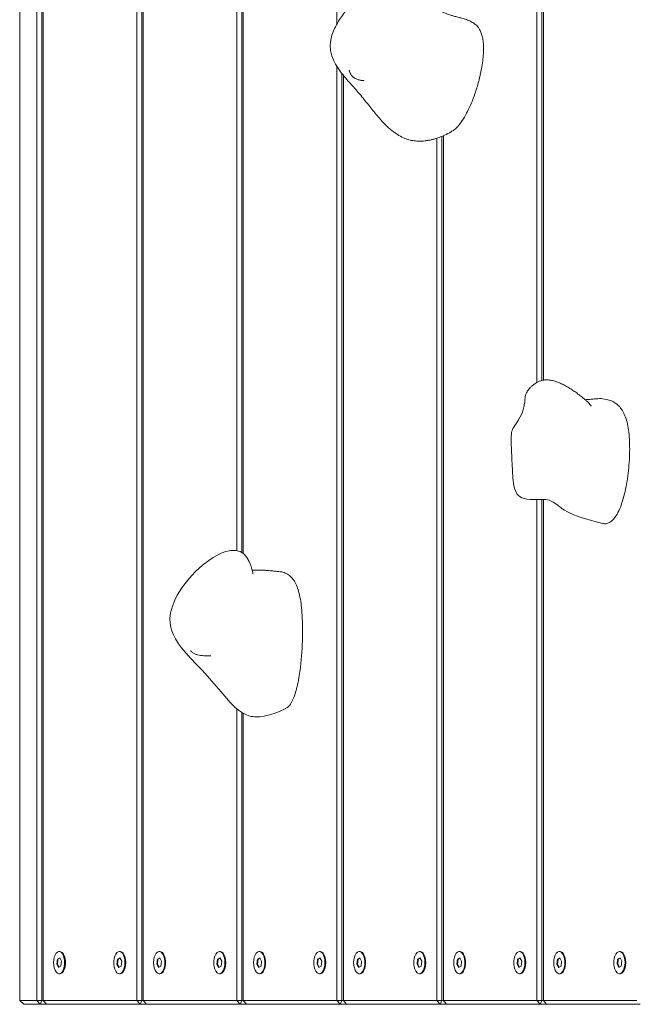
# Model space of a CAD drawing. Units: millimetres. Extents: x -5589 to 5201, y -4599 to 3195.
# Drawn here: x -4089 to -3758, y -75 to 457 of the extents above; entities that cross this region are included whole.
import ezdxf

# ---------------------------------------------------------------- set-up
doc = ezdxf.new("R2010")
doc.units = ezdxf.units.MM

msp = doc.modelspace()

# ---------------------------------------------------------------- linework, layer by layer
at = {"color": 7, "linetype": 'Continuous', "lineweight": 18}
for p, q in [((-4088.93, 723.35), (-4088.93, -72.65)), ((-3971.69, 170.15), (-3971.69, 723.35)), ((-3968.96, 723.35), (-3968.96, 169.09)), ((-3968.19, 723.35), (-3968.19, 168.6)), ((-3917.69, 454.29), (-3917.69, 723.35)), ((-3809.69, 260.88), (-3809.69, 723.35)), ((-3806.96, 723.35), (-3806.96, 262.01)), ((-3806.19, 723.35), (-3806.19, 262.18)), ((-4079.69, -72.65), (-4079.69, 514.09)), ((-4076.96, 510.67), (-4076.96, -72.65)), ((-4076.19, 509.78), (-4076.19, -72.65)), ((-4022.96, 495.9), (-4022.96, -72.65)), ((-4022.19, 497.55), (-4022.19, -72.65)), ((-4025.69, -72.65), (-4025.69, 490.95)), ((-3917.69, -72.65), (-3917.69, 431.7)), ((-3914.96, 427.7), (-3914.96, -72.65)), ((-3914.19, 426.72), (-3914.19, -72.65)), ((-3860.96, 393.81), (-3860.96, -72.65)), ((-3860.19, 394.12), (-3860.19, -72.65)), ((-3863.69, -72.65), (-3863.69, 392.8)), ((-3809.69, -72.65), (-3809.69, 197.77)), ((-3806.96, 197.81), (-3806.96, -72.65)), ((-3806.19, 197.79), (-3806.19, -72.65)), ((-3971.69, -72.65), (-3971.69, 84.9)), ((-3968.96, 82.88), (-3968.96, -72.65)), ((-3968.19, 82.42), (-3968.19, -72.65)), ((-4067.19, -46.15), (-4067.62, -46.15)), ((-4034.69, -46.15), (-4035.12, -46.15)), ((-4013.19, -46.15), (-4013.62, -46.15)), ((-3980.69, -46.15), (-3981.12, -46.15)), ((-3959.19, -46.15), (-3959.62, -46.15)), ((-3926.69, -46.15), (-3927.12, -46.15)), ((-3905.19, -46.15), (-3905.62, -46.15)), ((-3872.69, -46.15), (-3873.12, -46.15)), ((-3851.19, -46.15), (-3851.62, -46.15)), ((-3818.69, -46.15), (-3819.12, -46.15)), ((-3797.19, -46.15), (-3797.62, -46.15)), ((-3764.69, -46.15), (-3765.12, -46.15)), ((-4068.6, -50.31), (-4068.91, -52.93)), ((-4068.91, -52.93), (-4067.93, -54.77)), ((-4068.56, -52.93), (-4068.91, -52.93)), ((-4067.32, -49.53), (-4068.6, -50.31)), ((-4068.26, -50.31), (-4068.6, -50.31)), ((-4068.26, -50.31), (-4068.56, -52.93)), ((-4068.56, -52.93), (-4067.67, -54.61)), ((-4067.23, -49.69), (-4068.26, -50.31)), ((-4066.34, -51.37), (-4067.32, -49.53)), ((-4066.64, -53.99), (-4066.34, -51.37)), ((-4036.1, -50.31), (-4036.41, -52.93)), ((-4036.41, -52.93), (-4035.43, -54.77)), ((-4036.06, -52.93), (-4036.41, -52.93)), ((-4034.82, -49.53), (-4036.1, -50.31)), ((-4035.76, -50.31), (-4036.1, -50.31)), ((-4035.76, -50.31), (-4036.06, -52.93)), ((-4036.06, -52.93), (-4035.17, -54.61)), ((-4034.73, -49.69), (-4035.76, -50.31)), ((-4033.84, -51.37), (-4034.82, -49.53)), ((-4034.14, -53.99), (-4033.84, -51.37)), ((-4014.6, -50.31), (-4014.91, -52.93)), ((-4014.91, -52.93), (-4013.93, -54.77)), ((-4014.56, -52.93), (-4014.91, -52.93)), ((-4013.32, -49.53), (-4014.6, -50.31)), ((-4014.26, -50.31), (-4014.6, -50.31)), ((-4014.26, -50.31), (-4014.56, -52.93)), ((-4014.56, -52.93), (-4013.67, -54.61)), ((-4013.23, -49.69), (-4014.26, -50.31)), ((-4012.34, -51.37), (-4013.32, -49.53)), ((-4012.64, -53.99), (-4012.34, -51.37)), ((-3982.1, -50.31), (-3982.41, -52.93)), ((-3982.41, -52.93), (-3981.43, -54.77)), ((-3982.06, -52.93), (-3982.41, -52.93)), ((-3980.82, -49.53), (-3982.1, -50.31)), ((-3981.76, -50.31), (-3982.1, -50.31)), ((-3981.76, -50.31), (-3982.06, -52.93)), ((-3982.06, -52.93), (-3981.17, -54.61)), ((-3980.73, -49.69), (-3981.76, -50.31)), ((-3979.84, -51.37), (-3980.82, -49.53)), ((-3980.14, -53.99), (-3979.84, -51.37)), ((-3960.6, -50.31), (-3960.91, -52.93)), ((-3960.91, -52.93), (-3959.93, -54.77)), ((-3960.56, -52.93), (-3960.91, -52.93)), ((-3959.32, -49.53), (-3960.6, -50.31)), ((-3960.26, -50.31), (-3960.6, -50.31)), ((-3960.26, -50.31), (-3960.56, -52.93)), ((-3960.56, -52.93), (-3959.67, -54.61)), ((-3959.23, -49.69), (-3960.26, -50.31)), ((-3958.34, -51.37), (-3959.32, -49.53)), ((-3958.64, -53.99), (-3958.34, -51.37)), ((-3928.1, -50.31), (-3928.41, -52.93)), ((-3928.41, -52.93), (-3927.43, -54.77)), ((-3928.06, -52.93), (-3928.41, -52.93)), ((-3926.82, -49.53), (-3928.1, -50.31)), ((-3927.76, -50.31), (-3928.1, -50.31)), ((-3927.76, -50.31), (-3928.06, -52.93)), ((-3928.06, -52.93), (-3927.17, -54.61)), ((-3926.73, -49.69), (-3927.76, -50.31)), ((-3925.84, -51.37), (-3926.82, -49.53)), ((-3926.14, -53.99), (-3925.84, -51.37)), ((-3906.6, -50.31), (-3906.91, -52.93)), ((-3906.91, -52.93), (-3905.93, -54.77)), ((-3906.56, -52.93), (-3906.91, -52.93)), ((-3905.32, -49.53), (-3906.6, -50.31)), ((-3906.26, -50.31), (-3906.6, -50.31)), ((-3906.26, -50.31), (-3906.56, -52.93)), ((-3906.56, -52.93), (-3905.67, -54.61)), ((-3905.23, -49.69), (-3906.26, -50.31)), ((-3904.34, -51.37), (-3905.32, -49.53)), ((-3904.64, -53.99), (-3904.34, -51.37)), ((-3874.1, -50.31), (-3874.41, -52.93)), ((-3874.41, -52.93), (-3873.43, -54.77)), ((-3874.06, -52.93), (-3874.41, -52.93)), ((-3872.82, -49.53), (-3874.1, -50.31)), ((-3873.76, -50.31), (-3874.1, -50.31)), ((-3873.76, -50.31), (-3874.06, -52.93)), ((-3874.06, -52.93), (-3873.17, -54.61)), ((-3872.73, -49.69), (-3873.76, -50.31)), ((-3871.84, -51.37), (-3872.82, -49.53)), ((-3872.14, -53.99), (-3871.84, -51.37)), ((-3852.6, -50.31), (-3852.91, -52.93)), ((-3852.91, -52.93), (-3851.93, -54.77)), ((-3852.56, -52.93), (-3852.91, -52.93)), ((-3851.32, -49.53), (-3852.6, -50.31)), ((-3852.26, -50.31), (-3852.6, -50.31)), ((-3852.26, -50.31), (-3852.56, -52.93)), ((-3852.56, -52.93), (-3851.67, -54.61)), ((-3851.23, -49.69), (-3852.26, -50.31)), ((-3850.34, -51.37), (-3851.32, -49.53)), ((-3850.64, -53.99), (-3850.34, -51.37)), ((-3820.1, -50.31), (-3820.41, -52.93)), ((-3820.41, -52.93), (-3819.43, -54.77)), ((-3820.06, -52.93), (-3820.41, -52.93)), ((-3818.82, -49.53), (-3820.1, -50.31)), ((-3819.76, -50.31), (-3820.1, -50.31)), ((-3819.76, -50.31), (-3820.06, -52.93)), ((-3820.06, -52.93), (-3819.17, -54.61)), ((-3818.73, -49.69), (-3819.76, -50.31)), ((-3817.84, -51.37), (-3818.82, -49.53)), ((-3818.14, -53.99), (-3817.84, -51.37)), ((-3798.6, -50.31), (-3798.91, -52.93)), ((-3798.91, -52.93), (-3797.93, -54.77)), ((-3798.56, -52.93), (-3798.91, -52.93)), ((-3797.32, -49.53), (-3798.6, -50.31)), ((-3798.26, -50.31), (-3798.6, -50.31)), ((-3798.26, -50.31), (-3798.56, -52.93)), ((-3798.56, -52.93), (-3797.67, -54.61)), ((-3797.23, -49.69), (-3798.26, -50.31)), ((-3796.34, -51.37), (-3797.32, -49.53)), ((-3796.64, -53.99), (-3796.34, -51.37)), ((-3766.1, -50.31), (-3766.41, -52.93)), ((-3766.41, -52.93), (-3765.43, -54.77)), ((-3766.06, -52.93), (-3766.41, -52.93)), ((-3764.82, -49.53), (-3766.1, -50.31)), ((-3765.76, -50.31), (-3766.1, -50.31)), ((-3765.76, -50.31), (-3766.06, -52.93)), ((-3766.06, -52.93), (-3765.17, -54.61)), ((-3764.73, -49.69), (-3765.76, -50.31)), ((-3763.84, -51.37), (-3764.82, -49.53)), ((-3764.14, -53.99), (-3763.84, -51.37)), ((-4067.93, -54.77), (-4066.64, -53.99)), ((-4067.62, -58.15), (-4067.19, -58.15)), ((-4035.43, -54.77), (-4034.14, -53.99)), ((-4035.12, -58.15), (-4034.69, -58.15)), ((-4013.93, -54.77), (-4012.64, -53.99)), ((-4013.62, -58.15), (-4013.19, -58.15)), ((-3981.43, -54.77), (-3980.14, -53.99)), ((-3981.12, -58.15), (-3980.69, -58.15)), ((-3959.93, -54.77), (-3958.64, -53.99)), ((-3959.62, -58.15), (-3959.19, -58.15)), ((-3927.43, -54.77), (-3926.14, -53.99)), ((-3927.12, -58.15), (-3926.69, -58.15)), ((-3905.93, -54.77), (-3904.64, -53.99)), ((-3905.62, -58.15), (-3905.19, -58.15)), ((-3873.43, -54.77), (-3872.14, -53.99)), ((-3873.12, -58.15), (-3872.69, -58.15)), ((-3851.93, -54.77), (-3850.64, -53.99)), ((-3851.62, -58.15), (-3851.19, -58.15)), ((-3819.43, -54.77), (-3818.14, -53.99)), ((-3819.12, -58.15), (-3818.69, -58.15)), ((-3797.93, -54.77), (-3796.64, -53.99)), ((-3797.62, -58.15), (-3797.19, -58.15)), ((-3765.43, -54.77), (-3764.14, -53.99)), ((-3765.12, -58.15), (-3764.69, -58.15)), ((-4088.93, -72.65), (-4079.69, -72.65)), ((-4086.62, -74.65), (-4088.93, -72.65)), ((-4079.69, -72.65), (-4077.96, -74.65)), ((-4076.96, -72.65), (-4079.69, -72.65)), ((-4076.96, -72.65), (-4077.96, -74.65)), ((-4076.96, -72.65), (-4076.19, -72.65)), ((-4074.46, -74.65), (-4076.19, -72.65)), ((-4076.19, -72.65), (-4025.69, -72.65)), ((-4025.69, -72.65), (-4023.96, -74.65)), ((-4022.96, -72.65), (-4025.69, -72.65)), ((-4022.96, -72.65), (-4023.96, -74.65)), ((-4022.96, -72.65), (-4022.19, -72.65)), ((-4020.46, -74.65), (-4022.19, -72.65)), ((-4022.19, -72.65), (-3971.69, -72.65)), ((-3971.69, -72.65), (-3969.96, -74.65)), ((-3968.96, -72.65), (-3971.69, -72.65)), ((-3968.96, -72.65), (-3969.96, -74.65)), ((-3968.96, -72.65), (-3968.19, -72.65)), ((-3968.19, -72.65), (-3917.69, -72.65)), ((-3966.46, -74.65), (-3968.19, -72.65)), ((-3917.69, -72.65), (-3915.96, -74.65)), ((-3914.96, -72.65), (-3917.69, -72.65)), ((-3914.96, -72.65), (-3915.96, -74.65)), ((-3914.96, -72.65), (-3914.19, -72.65)), ((-3914.19, -72.65), (-3863.69, -72.65)), ((-3912.46, -74.65), (-3914.19, -72.65)), ((-3863.69, -72.65), (-3861.96, -74.65)), ((-3860.96, -72.65), (-3863.69, -72.65)), ((-3860.96, -72.65), (-3861.96, -74.65)), ((-3860.96, -72.65), (-3860.19, -72.65)), ((-3858.46, -74.65), (-3860.19, -72.65)), ((-3860.19, -72.65), (-3809.69, -72.65)), ((-3809.69, -72.65), (-3807.96, -74.65)), ((-3806.96, -72.65), (-3809.69, -72.65)), ((-3806.96, -72.65), (-3807.96, -74.65)), ((-3806.96, -72.65), (-3806.19, -72.65)), ((-3804.46, -74.65), (-3806.19, -72.65)), ((-3806.19, -72.65), (-3755.69, -72.65)), ((-4077.96, -74.65), (-4086.62, -74.65)), ((-4074.46, -74.65), (-4077.96, -74.65)), ((-4023.96, -74.65), (-4074.46, -74.65)), ((-4020.46, -74.65), (-4023.96, -74.65)), ((-3969.96, -74.65), (-4020.46, -74.65)), ((-3966.46, -74.65), (-3969.96, -74.65)), ((-3915.96, -74.65), (-3966.46, -74.65)), ((-3912.46, -74.65), (-3915.96, -74.65)), ((-3861.96, -74.65), (-3912.46, -74.65)), ((-3858.46, -74.65), (-3861.96, -74.65)), ((-3807.96, -74.65), (-3858.46, -74.65)), ((-3804.46, -74.65), (-3807.96, -74.65)), ((-3753.96, -74.65), (-3804.46, -74.65))]:
    msp.add_line(p, q, dxfattribs=at)
at = {"color": 7, "linetype": 'Continuous', "lineweight": 18, "flags": 128}
for points in [[(-3816.32, 249.7), (-3816.33, 249.71), (-3816.39, 249.61), (-3816.5, 249.13), (-3816.64, 248.32), (-3816.74, 247.76), (-3816.87, 247.11), (-3817.05, 246.38), (-3817.29, 245.57), (-3817.87, 244.04), (-3818.67, 242.32), (-3819.58, 240.71), (-3820.76, 238.92), (-3821.58, 237.74), (-3822.13, 236.9), (-3822.63, 236.03), (-3822.89, 235.46), (-3823.15, 234.72), (-3823.35, 233.88), (-3823.49, 232.83), (-3823.55, 231.92), (-3823.57, 229.85), (-3823.51, 227.54), (-3823.43, 225.38), (-3823.36, 223.44), (-3823.28, 221.16), (-3823.2, 219.2), (-3823.08, 216.61), (-3822.89, 213.22), (-3822.63, 209.28), (-3822.14, 205.43), (-3821.73, 203.65), (-3821.15, 202.06), (-3820.45, 200.81), (-3819.65, 199.87), (-3818.78, 199.18), (-3817.82, 198.68), (-3816.63, 198.26), (-3815.16, 197.96), (-3813.36, 197.79), (-3811.29, 197.74), (-3809.38, 197.77), (-3807.76, 197.81), (-3806.5, 197.81), (-3805.05, 197.74), (-3803.96, 197.58), (-3803.15, 197.39), (-3802.29, 197.09), (-3800.83, 196.39), (-3799.01, 195.15), (-3797.32, 193.76), (-3796.45, 193.12), (-3795.63, 192.56), (-3794.74, 192), (-3793.59, 191.35), (-3792.11, 190.6), (-3790.19, 189.73), (-3788.23, 188.95), (-3785.8, 188.08), (-3782.77, 187.12), (-3779, 186.06), (-3774.33, 184.89), (-3774.33, 184.89)], [(-3962.95, 157.64), (-3962.95, 157.65), (-3962.96, 157.69), (-3962.98, 157.75), (-3963, 157.84), (-3963.03, 157.94), (-3963.11, 158.24), (-3963.31, 159.09), (-3963.72, 160.79), (-3964.14, 162.14), (-3965.05, 164.41), (-3966.21, 166.49), (-3967.81, 168.36), (-3969.96, 169.72), (-3972.34, 170.31), (-3974.89, 170.28), (-3977.68, 169.68), (-3980.13, 168.79), (-3982.21, 167.8), (-3984.44, 166.53), (-3986.83, 164.95), (-3990.28, 162.28), (-3993.93, 158.94), (-3997.5, 155.08), (-3999.67, 152.39), (-4001.37, 150.04), (-4002.67, 148.05), (-4003.83, 146.08), (-4005.18, 143.47), (-4006.5, 140.22), (-4007.47, 136.59), (-4007.79, 133.5), (-4007.67, 130.96), (-4007.27, 128.68), (-4006.75, 126.87), (-4005.94, 124.79), (-4004.85, 122.61), (-4003.13, 119.85), (-4001.52, 117.67), (-3999.27, 115), (-3996.45, 111.98), (-3993.57, 109), (-3991.04, 106.3), (-3988.78, 103.8), (-3986.44, 101.15), (-3984.09, 98.44), (-3981.5, 95.41), (-3978.26, 91.61), (-3975.21, 88.22), (-3972.71, 85.76), (-3970.8, 84.15), (-3968.64, 82.66), (-3966.91, 81.74), (-3965.24, 81.1), (-3963.91, 80.75), (-3963.12, 80.6), (-3962.2, 80.5), (-3960.92, 80.44), (-3959.22, 80.53), (-3956.98, 80.85), (-3954.03, 81.57), (-3951.57, 82.35), (-3948.68, 83.44), (-3945.31, 84.92), (-3945.31, 84.92)], [(-4070.62, -52.15), (-4070.53, -53.64), (-4070.25, -55.04), (-4069.81, -56.26), (-4069.23, -57.21), (-4068.55, -57.86), (-4067.81, -58.14), (-4067.06, -58.04), (-4066.34, -57.58), (-4065.71, -56.77), (-4065.19, -55.68), (-4064.83, -54.36), (-4064.65, -52.9), (-4064.65, -51.4), (-4064.83, -49.94), (-4065.19, -48.62), (-4065.71, -47.53), (-4066.34, -46.72), (-4067.06, -46.25), (-4067.81, -46.16), (-4068.55, -46.44), (-4069.23, -47.08), (-4069.81, -48.04), (-4070.25, -49.26), (-4070.53, -50.66), (-4070.62, -52.15)], [(-4067.19, -58.15), (-4066.63, -58.04), (-4065.91, -57.58), (-4065.28, -56.77), (-4064.76, -55.68), (-4064.4, -54.36), (-4064.21, -52.9), (-4064.21, -51.4), (-4064.4, -49.94), (-4064.76, -48.62), (-4065.28, -47.53), (-4065.91, -46.72), (-4066.63, -46.25), (-4067.19, -46.15)], [(-4032.12, -52.15), (-4032.22, -50.66), (-4032.49, -49.26), (-4032.94, -48.04), (-4033.51, -47.08), (-4034.2, -46.44), (-4034.93, -46.16), (-4035.68, -46.25), (-4036.4, -46.72), (-4037.03, -47.53), (-4037.55, -48.62), (-4037.91, -49.94), (-4038.1, -51.4), (-4038.1, -52.9), (-4037.91, -54.36), (-4037.55, -55.68), (-4037.03, -56.77), (-4036.4, -57.58), (-4035.68, -58.04), (-4034.93, -58.14), (-4034.2, -57.86), (-4033.51, -57.21), (-4032.94, -56.26), (-4032.49, -55.04), (-4032.22, -53.64), (-4032.12, -52.15)], [(-4031.69, -52.15), (-4031.78, -50.66), (-4032.06, -49.26), (-4032.5, -48.04), (-4033.08, -47.08), (-4033.76, -46.44), (-4034.5, -46.16), (-4034.69, -46.15)], [(-4016.62, -52.15), (-4016.53, -53.64), (-4016.25, -55.04), (-4015.81, -56.26), (-4015.23, -57.21), (-4014.55, -57.86), (-4013.81, -58.14), (-4013.06, -58.04), (-4012.34, -57.58), (-4011.71, -56.77), (-4011.19, -55.68), (-4010.83, -54.36), (-4010.65, -52.9), (-4010.65, -51.4), (-4010.83, -49.94), (-4011.19, -48.62), (-4011.71, -47.53), (-4012.34, -46.72), (-4013.06, -46.25), (-4013.81, -46.16), (-4014.55, -46.44), (-4015.23, -47.08), (-4015.81, -48.04), (-4016.25, -49.26), (-4016.53, -50.66), (-4016.62, -52.15)], [(-4013.19, -58.15), (-4012.63, -58.04), (-4011.91, -57.58), (-4011.28, -56.77), (-4010.76, -55.68), (-4010.4, -54.36), (-4010.21, -52.9), (-4010.21, -51.4), (-4010.4, -49.94), (-4010.76, -48.62), (-4011.28, -47.53), (-4011.91, -46.72), (-4012.63, -46.25), (-4013.19, -46.15)], [(-3978.12, -52.15), (-3978.22, -50.66), (-3978.49, -49.26), (-3978.93, -48.04), (-3979.51, -47.08), (-3980.19, -46.44), (-3980.93, -46.16), (-3981.68, -46.25), (-3982.4, -46.72), (-3983.03, -47.53), (-3983.55, -48.62), (-3983.91, -49.94), (-3984.1, -51.4), (-3984.1, -52.9), (-3983.91, -54.36), (-3983.55, -55.68), (-3983.03, -56.77), (-3982.4, -57.58), (-3981.68, -58.04), (-3980.93, -58.14), (-3980.19, -57.86), (-3979.51, -57.21), (-3978.93, -56.26), (-3978.49, -55.04), (-3978.22, -53.64), (-3978.12, -52.15)], [(-3977.69, -52.15), (-3977.78, -50.66), (-3978.06, -49.26), (-3978.5, -48.04), (-3979.08, -47.08), (-3979.76, -46.44), (-3980.5, -46.16), (-3980.69, -46.15)], [(-3962.62, -52.15), (-3962.53, -53.64), (-3962.25, -55.04), (-3961.81, -56.26), (-3961.23, -57.21), (-3960.55, -57.86), (-3959.81, -58.14), (-3959.06, -58.04), (-3958.34, -57.58), (-3957.71, -56.77), (-3957.19, -55.68), (-3956.83, -54.36), (-3956.65, -52.9), (-3956.65, -51.4), (-3956.83, -49.94), (-3957.19, -48.62), (-3957.71, -47.53), (-3958.34, -46.72), (-3959.06, -46.25), (-3959.81, -46.16), (-3960.55, -46.44), (-3961.23, -47.08), (-3961.81, -48.04), (-3962.25, -49.26), (-3962.53, -50.66), (-3962.62, -52.15)], [(-3959.19, -58.15), (-3958.63, -58.04), (-3957.91, -57.58), (-3957.28, -56.77), (-3956.76, -55.68), (-3956.4, -54.36), (-3956.21, -52.9), (-3956.21, -51.4), (-3956.4, -49.94), (-3956.76, -48.62), (-3957.28, -47.53), (-3957.91, -46.72), (-3958.63, -46.25), (-3959.19, -46.15)], [(-3924.12, -52.15), (-3924.22, -50.66), (-3924.49, -49.26), (-3924.94, -48.04), (-3925.51, -47.08), (-3926.19, -46.44), (-3926.93, -46.16), (-3927.68, -46.25), (-3928.4, -46.72), (-3929.03, -47.53), (-3929.55, -48.62), (-3929.91, -49.94), (-3930.1, -51.4), (-3930.1, -52.9), (-3929.91, -54.36), (-3929.55, -55.68), (-3929.03, -56.77), (-3928.4, -57.58), (-3927.68, -58.04), (-3926.93, -58.14), (-3926.19, -57.86), (-3925.51, -57.21), (-3924.94, -56.26), (-3924.49, -55.04), (-3924.22, -53.64), (-3924.12, -52.15)], [(-3923.69, -52.15), (-3923.78, -50.66), (-3924.06, -49.26), (-3924.5, -48.04), (-3925.08, -47.08), (-3925.76, -46.44), (-3926.5, -46.16), (-3926.69, -46.15)], [(-3908.62, -52.15), (-3908.53, -53.64), (-3908.25, -55.04), (-3907.81, -56.26), (-3907.23, -57.21), (-3906.55, -57.86), (-3905.81, -58.14), (-3905.06, -58.04), (-3904.34, -57.58), (-3903.71, -56.77), (-3903.2, -55.68), (-3902.83, -54.36), (-3902.65, -52.9), (-3902.65, -51.4), (-3902.83, -49.94), (-3903.2, -48.62), (-3903.71, -47.53), (-3904.34, -46.72), (-3905.06, -46.25), (-3905.81, -46.16), (-3906.55, -46.44), (-3907.23, -47.08), (-3907.81, -48.04), (-3908.25, -49.26), (-3908.53, -50.66), (-3908.62, -52.15)], [(-3905.19, -58.15), (-3904.63, -58.04), (-3903.91, -57.58), (-3903.28, -56.77), (-3902.76, -55.68), (-3902.4, -54.36), (-3902.21, -52.9), (-3902.21, -51.4), (-3902.4, -49.94), (-3902.76, -48.62), (-3903.28, -47.53), (-3903.91, -46.72), (-3904.63, -46.25), (-3905.19, -46.15)], [(-3870.12, -52.15), (-3870.22, -50.66), (-3870.49, -49.26), (-3870.94, -48.04), (-3871.51, -47.08), (-3872.19, -46.44), (-3872.93, -46.16), (-3873.68, -46.25), (-3874.4, -46.72), (-3875.03, -47.53), (-3875.55, -48.62), (-3875.91, -49.94), (-3876.1, -51.4), (-3876.1, -52.9), (-3875.91, -54.36), (-3875.55, -55.68), (-3875.03, -56.77), (-3874.4, -57.58), (-3873.68, -58.04), (-3872.93, -58.14), (-3872.19, -57.86), (-3871.51, -57.21), (-3870.94, -56.26), (-3870.49, -55.04), (-3870.22, -53.64), (-3870.12, -52.15)], [(-3869.69, -52.15), (-3869.78, -50.66), (-3870.06, -49.26), (-3870.5, -48.04), (-3871.08, -47.08), (-3871.76, -46.44), (-3872.5, -46.16), (-3872.69, -46.15)], [(-3854.62, -52.15), (-3854.53, -53.64), (-3854.25, -55.04), (-3853.81, -56.26), (-3853.23, -57.21), (-3852.55, -57.86), (-3851.81, -58.14), (-3851.06, -58.04), (-3850.34, -57.58), (-3849.71, -56.77), (-3849.2, -55.68), (-3848.83, -54.36), (-3848.65, -52.9), (-3848.65, -51.4), (-3848.83, -49.94), (-3849.2, -48.62), (-3849.71, -47.53), (-3850.34, -46.72), (-3851.06, -46.25), (-3851.81, -46.16), (-3852.55, -46.44), (-3853.23, -47.08), (-3853.81, -48.04), (-3854.25, -49.26), (-3854.53, -50.66), (-3854.62, -52.15)], [(-3851.19, -58.15), (-3850.63, -58.04), (-3849.91, -57.58), (-3849.28, -56.77), (-3848.76, -55.68), (-3848.4, -54.36), (-3848.21, -52.9), (-3848.21, -51.4), (-3848.4, -49.94), (-3848.76, -48.62), (-3849.28, -47.53), (-3849.91, -46.72), (-3850.63, -46.25), (-3851.19, -46.15)], [(-3816.12, -52.15), (-3816.22, -50.66), (-3816.49, -49.26), (-3816.94, -48.04), (-3817.51, -47.08), (-3818.2, -46.44), (-3818.93, -46.16), (-3819.68, -46.25), (-3820.4, -46.72), (-3821.03, -47.53), (-3821.55, -48.62), (-3821.91, -49.94), (-3822.1, -51.4), (-3822.1, -52.9), (-3821.91, -54.36), (-3821.55, -55.68), (-3821.03, -56.77), (-3820.4, -57.58), (-3819.68, -58.04), (-3818.93, -58.14), (-3818.2, -57.86), (-3817.51, -57.21), (-3816.94, -56.26), (-3816.49, -55.04), (-3816.22, -53.64), (-3816.12, -52.15)], [(-3815.69, -52.15), (-3815.78, -50.66), (-3816.06, -49.26), (-3816.5, -48.04), (-3817.08, -47.08), (-3817.76, -46.44), (-3818.5, -46.16), (-3818.69, -46.15)], [(-3800.62, -52.15), (-3800.53, -53.64), (-3800.25, -55.04), (-3799.81, -56.26), (-3799.23, -57.21), (-3798.55, -57.86), (-3797.81, -58.14), (-3797.06, -58.04), (-3796.34, -57.58), (-3795.71, -56.77), (-3795.19, -55.68), (-3794.83, -54.36), (-3794.65, -52.9), (-3794.65, -51.4), (-3794.83, -49.94), (-3795.19, -48.62), (-3795.71, -47.53), (-3796.34, -46.72), (-3797.06, -46.25), (-3797.81, -46.16), (-3798.55, -46.44), (-3799.23, -47.08), (-3799.81, -48.04), (-3800.25, -49.26), (-3800.53, -50.66), (-3800.62, -52.15)], [(-3797.19, -58.15), (-3796.63, -58.04), (-3795.91, -57.58), (-3795.28, -56.77), (-3794.76, -55.68), (-3794.4, -54.36), (-3794.21, -52.9), (-3794.21, -51.4), (-3794.4, -49.94), (-3794.76, -48.62), (-3795.28, -47.53), (-3795.91, -46.72), (-3796.63, -46.25), (-3797.19, -46.15)], [(-3762.12, -52.15), (-3762.22, -50.66), (-3762.49, -49.26), (-3762.94, -48.04), (-3763.51, -47.08), (-3764.2, -46.44), (-3764.93, -46.16), (-3765.68, -46.25), (-3766.4, -46.72), (-3767.03, -47.53), (-3767.55, -48.62), (-3767.91, -49.94), (-3768.1, -51.4), (-3768.1, -52.9), (-3767.91, -54.36), (-3767.55, -55.68), (-3767.03, -56.77), (-3766.4, -57.58), (-3765.68, -58.04), (-3764.93, -58.14), (-3764.2, -57.86), (-3763.51, -57.21), (-3762.94, -56.26), (-3762.49, -55.04), (-3762.22, -53.64), (-3762.12, -52.15)], [(-3761.69, -52.15), (-3761.78, -50.66), (-3762.06, -49.26), (-3762.5, -48.04), (-3763.08, -47.08), (-3763.76, -46.44), (-3764.5, -46.16), (-3764.69, -46.15)], [(-4034.69, -58.15), (-4034.5, -58.14), (-4033.76, -57.86), (-4033.08, -57.21), (-4032.5, -56.26), (-4032.06, -55.04), (-4031.78, -53.64), (-4031.69, -52.15)], [(-3980.69, -58.15), (-3980.5, -58.14), (-3979.76, -57.86), (-3979.08, -57.21), (-3978.5, -56.26), (-3978.06, -55.04), (-3977.78, -53.64), (-3977.69, -52.15)], [(-3926.69, -58.15), (-3926.5, -58.14), (-3925.76, -57.86), (-3925.08, -57.21), (-3924.5, -56.26), (-3924.06, -55.04), (-3923.78, -53.64), (-3923.69, -52.15)], [(-3872.69, -58.15), (-3872.5, -58.14), (-3871.76, -57.86), (-3871.08, -57.21), (-3870.5, -56.26), (-3870.06, -55.04), (-3869.78, -53.64), (-3869.69, -52.15)], [(-3818.69, -58.15), (-3818.5, -58.14), (-3817.76, -57.86), (-3817.08, -57.21), (-3816.5, -56.26), (-3816.06, -55.04), (-3815.78, -53.64), (-3815.69, -52.15)], [(-3764.69, -58.15), (-3764.5, -58.14), (-3763.76, -57.86), (-3763.08, -57.21), (-3762.5, -56.26), (-3762.06, -55.04), (-3761.78, -53.64), (-3761.69, -52.15)]]:
    msp.add_lwpolyline(points, dxfattribs=at)
at = {"color": 7, "linetype": 'Continuous', "lineweight": 18}
for points, knots in [([(-3843.79, 454.84), (-3844.5, 455.27), (-3845.91, 456.12), (-3848.31, 456.96), (-3850.69, 457.65), (-3853.03, 458.26), (-3854.81, 458.74), (-3856.53, 459.27), (-3857.78, 459.71), (-3858.78, 460.09), (-3860.27, 460.71), (-3862.44, 461.79), (-3864.83, 463.43), (-3866.56, 465), (-3867.82, 466.35), (-3868.95, 467.72), (-3870.37, 469.67), (-3871.99, 471.82), (-3873.68, 473.73), (-3875.46, 475.46), (-3877.35, 476.9), (-3879.34, 477.95), (-3881.01, 478.54), (-3882.63, 478.88), (-3884.53, 479.04), (-3886.96, 478.88), (-3889.48, 478.34), (-3891.82, 477.58), (-3894.12, 476.63), (-3896.75, 475.3), (-3899.7, 473.51), (-3902.98, 471.17), (-3906.22, 468.47), (-3909.24, 465.55), (-3911.84, 462.71), (-3914.16, 459.83), (-3916.44, 456.6), (-3918.48, 453.11), (-3920.13, 449.35), (-3921.08, 445.88), (-3921.33, 442.75), (-3921.09, 439.93), (-3920.37, 436.96), (-3918.85, 433.33), (-3916.55, 429.61), (-3913.76, 426.11), (-3911.1, 423.09), (-3908.53, 420.29), (-3906.02, 417.4), (-3903.34, 414.14), (-3900.72, 410.85), (-3898.19, 407.66), (-3895.92, 404.9), (-3893.83, 402.5), (-3891.99, 400.54), (-3890.16, 398.74), (-3887.88, 396.73), (-3885.04, 394.66), (-3881.92, 392.98), (-3878.9, 391.89), (-3876.05, 391.29), (-3873.12, 391.09), (-3870.46, 391.25), (-3868.21, 391.6), (-3866.43, 391.98), (-3864.55, 392.49), (-3862.26, 393.24), (-3859.3, 394.42), (-3857.17, 395.54), (-3855.97, 396.17)], [0, 0, 0, 0, 0.012763, 0.02556, 0.037592, 0.048338, 0.060661, 0.070481, 0.078141, 0.083172, 0.089066, 0.103649, 0.118738, 0.130564, 0.137639, 0.147028, 0.158894, 0.176494, 0.191822, 0.205871, 0.22363, 0.237743, 0.249044, 0.257108, 0.268548, 0.284082, 0.29977, 0.312066, 0.32436, 0.339693, 0.358209, 0.377496, 0.400784, 0.420971, 0.439332, 0.456946, 0.474558, 0.496503, 0.515478, 0.533819, 0.548436, 0.560698, 0.575142, 0.593332, 0.617883, 0.638814, 0.658314, 0.675979, 0.693832, 0.713683, 0.737011, 0.754676, 0.772883, 0.789299, 0.801681, 0.812804, 0.828231, 0.847751, 0.866555, 0.882921, 0.897298, 0.911641, 0.926665, 0.936105, 0.944606, 0.952897, 0.964349, 0.979858, 1, 1, 1, 1]), ([(-3843.91, 454.83), (-3843.5, 454.56), (-3842.41, 453.86), (-3841.04, 452.22), (-3839.88, 450.07), (-3839.12, 447.88), (-3838.84, 446.2), (-3838.7, 445.35)], [0, 0, 0, 0, 0.176204, 0.463371, 0.642124, 0.81796, 1, 1, 1, 1]), ([(-3838.7, 445.35), (-3838.6, 444.27), (-3838.39, 441.99), (-3838.52, 438.32), (-3838.9, 434.37), (-3839.7, 429.32), (-3841.05, 423.3), (-3842.92, 417.15), (-3844.96, 411.75), (-3847.04, 407.21), (-3849.31, 403.15), (-3851.74, 399.79), (-3853.98, 397.38), (-3855.46, 396.57), (-3856.02, 396.27)], [0, 0, 0, 0, 0.051015, 0.107823, 0.170517, 0.238613, 0.354494, 0.477873, 0.573836, 0.670015, 0.764862, 0.857169, 0.946253, 1, 1, 1, 1]), ([(-3910.93, 429.26), (-3910.95, 429.25), (-3910.99, 429.23), (-3910.93, 428.96), (-3910.7, 428.33), (-3910.25, 427.3), (-3909.31, 425.97), (-3907.79, 424.93), (-3906.34, 424.41), (-3905.24, 424.14), (-3904.61, 424.02), (-3904.18, 423.95), (-3903.77, 423.9), (-3903.38, 423.88), (-3903.13, 423.91), (-3903.12, 424), (-3903.11, 424.04)], [0, 0, 0, 0, 0.027867, 0.07805, 0.185892, 0.2934, 0.407975, 0.547575, 0.671575, 0.723634, 0.769079, 0.790766, 0.813717, 0.86814, 0.938832, 1, 1, 1, 1]), ([(-3780.28, 248.25), (-3780.28, 248.25), (-3780.27, 248.25), (-3780.41, 248.39), (-3780.81, 248.81), (-3781.32, 249.41), (-3781.88, 250.04), (-3782.29, 250.46), (-3782.74, 250.88), (-3783.44, 251.5), (-3784.4, 252.31), (-3785.73, 253.39), (-3787.36, 254.65), (-3789.2, 255.99), (-3791.39, 257.45), (-3793.64, 258.81), (-3796.06, 260.09), (-3798.61, 261.21), (-3801.18, 262.02), (-3803.49, 262.38), (-3805.19, 262.35), (-3806.42, 262.17), (-3807.6, 261.87), (-3809.03, 261.3), (-3810.59, 260.41), (-3812.04, 259.36), (-3813.21, 258.31), (-3814.08, 257.34), (-3814.76, 256.39), (-3815.38, 255.27), (-3815.91, 253.83), (-3816.18, 252.19), (-3816.21, 250.88), (-3816.22, 250.15), (-3816.24, 249.82), (-3816.27, 249.69), (-3816.28, 249.7), (-3816.29, 249.7)], [0, 0, 0, 0, 0.0024451, 0.0138121, 0.0272894, 0.0562319, 0.0676818, 0.077901, 0.0877664, 0.09805, 0.1247018, 0.1556802, 0.19072, 0.23702, 0.2818536, 0.3400275, 0.3933212, 0.4553841, 0.5254914, 0.5911369, 0.6476878, 0.6732079, 0.7007033, 0.7313122, 0.7653294, 0.798066, 0.8241402, 0.8449862, 0.8624971, 0.8835216, 0.9098953, 0.9411315, 0.9681432, 0.9786544, 0.9878448, 0.9966342, 1, 1, 1, 1]), ([(-3778.55, 252.07), (-3779.45, 251.97), (-3781.13, 251.79), (-3782.81, 251.66), (-3783.55, 251.65), (-3783.63, 251.65)], [0, 0, 0, 0, 0.51086, 0.950661, 1, 1, 1, 1]), ([(-3778.55, 252.03), (-3777.39, 252.15), (-3775, 252.38), (-3772.61, 251.9), (-3771.39, 251.65)], [0, 0, 0, 0, 0.485919, 1, 1, 1, 1]), ([(-3771.39, 251.65), (-3770.51, 251.37), (-3768.84, 250.83), (-3766.52, 249.34), (-3764.52, 247.32), (-3762.83, 244.66), (-3761.49, 241.36), (-3760.5, 237.38), (-3759.87, 232.77), (-3759.58, 227.62), (-3759.6, 222.08), (-3759.92, 216.32), (-3760.55, 210.53), (-3761.46, 204.88), (-3762.66, 199.56), (-3764.13, 194.75), (-3765.79, 190.84), (-3767.58, 187.9), (-3769.44, 185.88), (-3771.49, 184.79), (-3773.16, 184.58), (-3774.1, 184.9), (-3774.32, 184.98)], [0, 0, 0, 0, 0.05556, 0.105904, 0.152163, 0.195954, 0.239361, 0.284704, 0.334162, 0.38843, 0.446643, 0.507583, 0.569909, 0.632277, 0.693449, 0.75242, 0.808601, 0.853366, 0.896875, 0.940396, 0.985709, 1, 1, 1, 1]), ([(-3948.2, 158.8), (-3949.35, 158.94), (-3951.36, 159.18), (-3954.07, 159.42), (-3956.33, 159.58), (-3958.17, 159.66), (-3959.65, 159.7), (-3960.82, 159.7), (-3961.8, 159.69), (-3962.71, 159.65), (-3963.2, 159.61), (-3963.44, 159.6)], [0, 0, 0, 0, 0.212539, 0.374111, 0.49603, 0.624428, 0.706117, 0.761142, 0.829078, 0.917687, 1, 1, 1, 1]), ([(-3936.44, 135.35), (-3936.57, 137.1), (-3936.82, 140.43), (-3937.53, 145.05), (-3938.51, 149.03), (-3939.8, 152.36), (-3941.41, 155.01), (-3943.35, 156.99), (-3945.61, 158.22), (-3947.27, 158.77), (-3948.17, 158.78), (-3948.22, 158.78)], [0, 0, 0, 0, 0.143735, 0.273063, 0.391173, 0.502525, 0.61272, 0.72787, 0.85361, 0.992106, 1, 1, 1, 1]), ([(-3945.35, 85.01), (-3944.89, 85.24), (-3943.79, 85.8), (-3942.28, 87.96), (-3940.85, 91.01), (-3939.62, 94.82), (-3938.6, 99.18), (-3937.61, 104.86), (-3936.8, 111.83), (-3936.29, 119.87), (-3936.12, 127.76), (-3936.34, 132.89), (-3936.44, 135.35)], [0, 0, 0, 0, 0.049762, 0.118183, 0.191061, 0.269838, 0.354559, 0.444394, 0.585667, 0.729676, 0.87, 1, 1, 1, 1]), ([(-3996.53, 116.24), (-3996.54, 116.24), (-3996.56, 116.22), (-3996.54, 116.14), (-3996.45, 115.99), (-3996.22, 115.7), (-3995.57, 115.07), (-3994.41, 114.4), (-3992.81, 113.9), (-3990.6, 113.51), (-3988.4, 113.39), (-3986.7, 113.33), (-3986.08, 113.33), (-3985.82, 113.33), (-3985.82, 113.35), (-3985.81, 113.36)], [0, 0, 0, 0, 0.0158286, 0.039906, 0.062132, 0.0848993, 0.1393874, 0.2489309, 0.3567845, 0.472577, 0.7300099, 0.8573343, 0.9124975, 0.9641755, 1, 1, 1, 1])]:
    msp.add_open_spline(points, degree=3, knots=knots, dxfattribs=at)

doc.saveas('drawing.dxf')
